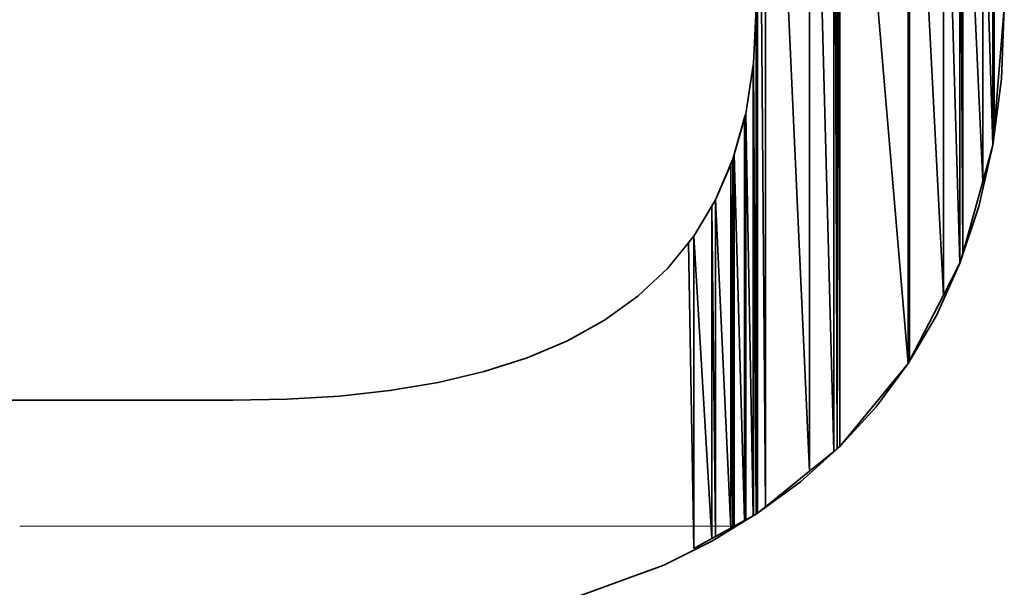
# Model space of a CAD drawing. Units: millimetres. Extents: x 59 to 11996, y 24 to 8424.
# Drawn here: x 8891 to 8899, y 385 to 389 of the extents above; entities that cross this region are included whole.
import ezdxf

# ---------------------------------------------------------------- set-up
doc = ezdxf.new("R2010")
doc.units = ezdxf.units.MM
doc.header["$MEASUREMENT"] = 0
doc.layers.add('(1) Shape lines', color=7, linetype='Continuous', lineweight=35)
doc.layers.add('(9) Sheet', color=7, linetype='Continuous', lineweight=35)

# ---------------------------------------------------------------- blocks, each defined once
blk = doc.blocks.new('HATCH_1677_786e5534-2e4c-4e0e-8c08-dbe533339db4')
at = {"layer": '(1) Shape lines', "color": 0, "lineweight": 9}
blk.add_line((8891.7332, 385), (8891.1196, 385), dxfattribs=at)
blk = doc.blocks.new('HATCH_1678_63ed6bad-1e9b-49e2-a3dc-c8e32062792d')
at = {"layer": '(1) Shape lines', "color": 0, "lineweight": 9}
blk.add_line((8892.2271, 385), (8891.7332, 385), dxfattribs=at)
blk = doc.blocks.new('HATCH_1685_3e837d30-1f0d-4b73-8565-a74f1eacd767')
at = {"layer": '(1) Shape lines', "color": 0, "lineweight": 9}
blk.add_line((8892.3459, 385), (8892.2271, 385), dxfattribs=at)
blk = doc.blocks.new('HATCH_1686_ddebd639-4bf5-4998-881f-18c5d66e230e')
at = {"layer": '(1) Shape lines', "color": 0, "lineweight": 9}
blk.add_line((8892.4875, 385), (8892.3459, 385), dxfattribs=at)
blk = doc.blocks.new('HATCH_1693_38f243d0-3465-43bf-9637-133310c814e5')
at = {"layer": '(1) Shape lines', "color": 0, "lineweight": 9}
blk.add_line((8892.6157, 385), (8892.4875, 385), dxfattribs=at)
blk = doc.blocks.new('HATCH_1694_3d71a08d-e5a1-4212-a3fb-80f0d9ad08d5')
at = {"layer": '(1) Shape lines', "color": 0, "lineweight": 9}
blk.add_line((8892.8348, 385), (8892.6157, 385), dxfattribs=at)
blk = doc.blocks.new('HATCH_1701_af1d7171-5c7e-4a73-b1bc-0533b8104ab6')
at = {"layer": '(1) Shape lines', "color": 0, "lineweight": 9}
blk.add_line((8892.9641, 385), (8892.8348, 385), dxfattribs=at)
blk = doc.blocks.new('HATCH_1702_8251ea1f-df95-44e6-9dbd-2cafa57fad7f')
at = {"layer": '(1) Shape lines', "color": 0, "lineweight": 9}
blk.add_line((8893.2689, 385), (8892.9641, 385), dxfattribs=at)
blk = doc.blocks.new('HATCH_1709_ab8b7f40-1782-4905-ad98-2518f01c8954')
at = {"layer": '(1) Shape lines', "color": 0, "lineweight": 9}
blk.add_line((8893.3635, 385), (8893.2689, 385), dxfattribs=at)
blk = doc.blocks.new('HATCH_1710_77578f48-90fc-44f3-8424-b57523931696')
at = {"layer": '(1) Shape lines', "color": 0, "lineweight": 9}
blk.add_line((8893.6333, 385), (8893.3635, 385), dxfattribs=at)
blk = doc.blocks.new('HATCH_1717_25a2bc0c-e21d-41c4-aab5-6f38683f0ae5')
at = {"layer": '(1) Shape lines', "color": 0, "lineweight": 9}
blk.add_line((8893.6486, 385), (8893.6333, 385), dxfattribs=at)
blk = doc.blocks.new('HATCH_1718_8cffa81c-ce5e-47a4-b015-29476722948e')
at = {"layer": '(1) Shape lines', "color": 0, "lineweight": 9}
blk.add_line((8893.6929, 385), (8893.6486, 385), dxfattribs=at)
blk = doc.blocks.new('HATCH_1725_2b46894d-cfb5-4cee-82ec-baf5708497cd')
at = {"layer": '(1) Shape lines', "color": 0, "lineweight": 9}
blk.add_line((8893.7325, 385), (8893.6929, 385), dxfattribs=at)
blk = doc.blocks.new('HATCH_1726_1d5a05ff-8d46-4c1a-8318-1fb3bbddfedb')
at = {"layer": '(1) Shape lines', "color": 0, "lineweight": 9}
blk.add_line((8893.8563, 385), (8893.7325, 385), dxfattribs=at)
blk = doc.blocks.new('HATCH_1733_b81046c4-cd65-4d95-94e4-49c981cfbef9')
at = {"layer": '(1) Shape lines', "color": 0, "lineweight": 9}
blk.add_line((8893.9076, 385), (8893.8563, 385), dxfattribs=at)
blk = doc.blocks.new('HATCH_1734_6b44b0ca-2217-4e10-9db6-59e21ec89efc')
at = {"layer": '(1) Shape lines', "color": 0, "lineweight": 9}
blk.add_line((8894.0812, 385), (8893.9076, 385), dxfattribs=at)
blk = doc.blocks.new('HATCH_1741_d5440004-efe6-4d7b-9dae-887cd0eb24fe')
at = {"layer": '(1) Shape lines', "color": 0, "lineweight": 9}
blk.add_line((8894.1487, 385), (8894.0812, 385), dxfattribs=at)
blk = doc.blocks.new('HATCH_1742_b9046547-0a3a-43bd-ae55-6fe867913cbe')
at = {"layer": '(1) Shape lines', "color": 0, "lineweight": 9}
blk.add_line((8894.4002, 385), (8894.1487, 385), dxfattribs=at)
blk = doc.blocks.new('HATCH_1749_340a64c2-dc8d-4b56-b2e2-0a2f3f6a6eb6')
at = {"layer": '(1) Shape lines', "color": 0, "lineweight": 9}
blk.add_line((8894.4188, 385), (8894.4002, 385), dxfattribs=at)
blk = doc.blocks.new('HATCH_1750_2199e6fc-f438-4d78-bbc2-05fa29f8810e')
at = {"layer": '(1) Shape lines', "color": 0, "lineweight": 9}
blk.add_line((8894.4877, 385), (8894.4188, 385), dxfattribs=at)
blk = doc.blocks.new('HATCH_1757_3c5aeff4-9977-45fd-a2cd-58e45961819c')
at = {"layer": '(1) Shape lines', "color": 0, "lineweight": 9}
blk.add_line((8894.5082, 385), (8894.4877, 385), dxfattribs=at)
blk = doc.blocks.new('HATCH_1758_052b6697-1b2f-4cb3-ada0-258f61d625b3')
at = {"layer": '(1) Shape lines', "color": 0, "lineweight": 9}
blk.add_line((8894.5856, 385), (8894.5082, 385), dxfattribs=at)
blk = doc.blocks.new('HATCH_1767_e433ad05-ac8e-4938-880b-0fb16e2f7371')
at = {"layer": '(1) Shape lines', "color": 0, "lineweight": 9}
blk.add_line((8894.6397, 385), (8894.5856, 385), dxfattribs=at)
blk = doc.blocks.new('HATCH_1768_4daf9b79-906a-4fd0-96d8-1e56bc2c70f4')
at = {"layer": '(1) Shape lines', "color": 0, "lineweight": 9}
blk.add_line((8894.676, 385), (8894.6397, 385), dxfattribs=at)
blk = doc.blocks.new('HATCH_1777_299de977-5860-4101-961e-e9fad2fe5b9c')
at = {"layer": '(1) Shape lines', "color": 0, "lineweight": 9}
blk.add_line((8894.9526, 385), (8894.676, 385), dxfattribs=at)
blk = doc.blocks.new('HATCH_1778_d9ae3703-f18a-4153-ac6d-3ef1702d6531')
at = {"layer": '(1) Shape lines', "color": 0, "lineweight": 9}
blk.add_line((8895.1124, 385), (8894.9526, 385), dxfattribs=at)
blk = doc.blocks.new('HATCH_1787_70e6b098-3c40-4bf9-ad91-7b7a1f307c9c')
at = {"layer": '(1) Shape lines', "color": 0, "lineweight": 9}
blk.add_line((8895.1607, 385), (8895.1124, 385), dxfattribs=at)
blk = doc.blocks.new('HATCH_1788_7598885b-a557-455f-aa96-056d4f043cf0')
at = {"layer": '(1) Shape lines', "color": 0, "lineweight": 9}
blk.add_line((8895.1855, 385), (8895.1607, 385), dxfattribs=at)
blk = doc.blocks.new('HATCH_1797_36acfa1d-dd4a-4222-8de6-ad1614ddfba2')
at = {"layer": '(1) Shape lines', "color": 0, "lineweight": 9}
blk.add_line((8895.1975, 385), (8895.1855, 385), dxfattribs=at)
blk = doc.blocks.new('HATCH_1798_8d116956-bf69-4ef4-8961-48fd79245464')
at = {"layer": '(1) Shape lines', "color": 0, "lineweight": 9}
blk.add_line((8895.2035, 385), (8895.1975, 385), dxfattribs=at)
blk = doc.blocks.new('HATCH_1807_97be47ae-b96f-40b2-bde4-a83c2d477be6')
at = {"layer": '(1) Shape lines', "color": 0, "lineweight": 9}
blk.add_line((8895.3872, 385), (8895.2035, 385), dxfattribs=at)
blk = doc.blocks.new('HATCH_1808_a2f2cda3-ee91-4380-897e-e34feaadf4df')
at = {"layer": '(1) Shape lines', "color": 0, "lineweight": 9}
blk.add_line((8895.4709, 385), (8895.3872, 385), dxfattribs=at)
blk = doc.blocks.new('HATCH_1817_c8641f0a-f9fb-43fb-8b15-83cbee74f522')
at = {"layer": '(1) Shape lines', "color": 0, "lineweight": 9}
blk.add_line((8895.5107, 385), (8895.4709, 385), dxfattribs=at)
blk = doc.blocks.new('HATCH_1818_f1889b7a-9014-4b5f-af37-16bbfe505cc1')
at = {"layer": '(1) Shape lines', "color": 0, "lineweight": 9}
blk.add_line((8895.5269, 385), (8895.5107, 385), dxfattribs=at)
blk = doc.blocks.new('HATCH_1827_b8417d10-3e6e-4161-aa20-e1a1a907da91')
at = {"layer": '(1) Shape lines', "color": 0, "lineweight": 9}
blk.add_line((8895.6006, 385), (8895.5269, 385), dxfattribs=at)
blk = doc.blocks.new('HATCH_1828_d5365770-f9d0-4f57-b866-fb51ca5471c1')
at = {"layer": '(1) Shape lines', "color": 0, "lineweight": 9}
blk.add_line((8895.6283, 385), (8895.6006, 385), dxfattribs=at)
blk = doc.blocks.new('HATCH_1837_d782f375-f84a-4de5-b878-5a7d48b715ae')
at = {"layer": '(1) Shape lines', "color": 0, "lineweight": 9}
blk.add_line((8895.7171, 385), (8895.6283, 385), dxfattribs=at)
blk = doc.blocks.new('HATCH_1838_c877c77a-12d9-4171-b782-29abcb793000')
at = {"layer": '(1) Shape lines', "color": 0, "lineweight": 9}
blk.add_line((8895.7468, 385), (8895.7171, 385), dxfattribs=at)
blk = doc.blocks.new('HATCH_1847_26b52b7b-dc99-4560-a650-bc153d65d3b2')
at = {"layer": '(1) Shape lines', "color": 0, "lineweight": 9}
blk.add_line((8895.8065, 385), (8895.7468, 385), dxfattribs=at)
blk = doc.blocks.new('HATCH_1848_911b03c0-5cb4-44da-b6af-35f627208ca4')
at = {"layer": '(1) Shape lines', "color": 0, "lineweight": 9}
blk.add_line((8895.8245, 385), (8895.8065, 385), dxfattribs=at)
blk = doc.blocks.new('HATCH_1857_47dad2ea-2013-4664-94bb-977453352251')
at = {"layer": '(1) Shape lines', "color": 0, "lineweight": 9}
blk.add_line((8895.8631, 385), (8895.8245, 385), dxfattribs=at)
blk = doc.blocks.new('HATCH_1858_e36bf575-7396-40c6-858f-55f3abb7f728')
at = {"layer": '(1) Shape lines', "color": 0, "lineweight": 9}
blk.add_line((8895.8741, 385), (8895.8631, 385), dxfattribs=at)
blk = doc.blocks.new('HATCH_1867_9ff45c39-d0e4-4cd1-906f-f51898ac8d4d')
at = {"layer": '(1) Shape lines', "color": 0, "lineweight": 9}
blk.add_line((8895.9974, 385), (8895.8741, 385), dxfattribs=at)
blk = doc.blocks.new('HATCH_1868_54d640d3-6c80-4daf-bced-973c74443416')
at = {"layer": '(1) Shape lines', "color": 0, "lineweight": 9}
blk.add_line((8896.0276, 385), (8895.9974, 385), dxfattribs=at)
blk = doc.blocks.new('HATCH_1877_ebc059dd-7cf1-4047-8edb-fdba5c7164b4')
at = {"layer": '(1) Shape lines', "color": 0, "lineweight": 9}
blk.add_line((8896.0827, 385), (8896.0276, 385), dxfattribs=at)
blk = doc.blocks.new('HATCH_1878_36d07da3-2338-44f4-bd64-31fac470d995')
at = {"layer": '(1) Shape lines', "color": 0, "lineweight": 9}
blk.add_line((8896.0946, 385), (8896.0827, 385), dxfattribs=at)
blk = doc.blocks.new('HATCH_1887_d760a926-cf5d-4e73-9f51-c52b706daaeb')
at = {"layer": '(1) Shape lines', "color": 0, "lineweight": 9}
blk.add_line((8896.2528, 385), (8896.0946, 385), dxfattribs=at)
blk = doc.blocks.new('HATCH_1888_61bbdddc-be46-4de3-8bec-7f063cb8c209')
at = {"layer": '(1) Shape lines', "color": 0, "lineweight": 9}
blk.add_line((8896.2803, 385), (8896.2528, 385), dxfattribs=at)
blk = doc.blocks.new('HATCH_1897_333a81a5-cf27-4252-95f3-37f96e0e0153')
at = {"layer": '(1) Shape lines', "color": 0, "lineweight": 9}
blk.add_line((8896.2985, 385), (8896.2803, 385), dxfattribs=at)
blk = doc.blocks.new('HATCH_1898_d6b4fb89-1a6b-49bb-9435-6d84ed7d840c')
at = {"layer": '(1) Shape lines', "color": 0, "lineweight": 9}
blk.add_line((8896.3014, 385), (8896.2985, 385), dxfattribs=at)
blk = doc.blocks.new('HATCH_1907_0e3c743d-61c9-4bd8-b40c-e062b70badb9')
at = {"layer": '(1) Shape lines', "color": 0, "lineweight": 9}
blk.add_line((8896.3308, 385), (8896.3014, 385), dxfattribs=at)
blk = doc.blocks.new('HATCH_1908_391b99f9-e175-4011-bb4a-516a989ebb58')
at = {"layer": '(1) Shape lines', "color": 0, "lineweight": 9}
blk.add_line((8896.335, 385), (8896.3308, 385), dxfattribs=at)
blk = doc.blocks.new('HATCH_1917_3026955c-0ccc-4429-a40d-44085edec7ee')
at = {"layer": '(1) Shape lines', "color": 0, "lineweight": 9}
blk.add_line((8896.4555, 385), (8896.335, 385), dxfattribs=at)
blk = doc.blocks.new('HATCH_1918_13b5d97a-dc9f-42ef-a89e-a182610f3136')
at = {"layer": '(1) Shape lines', "color": 0, "lineweight": 9}
blk.add_line((8896.4683, 385), (8896.4555, 385), dxfattribs=at)
blk = doc.blocks.new('HATCH_1927_7f2eb170-ba53-42b9-a2f0-5a8ad43fff31')
at = {"layer": '(1) Shape lines', "color": 0, "lineweight": 9}
blk.add_line((8896.4993, 385), (8896.4683, 385), dxfattribs=at)
blk = doc.blocks.new('HATCH_1928_8b51e0e8-913b-4205-814b-b434c07c54df')
at = {"layer": '(1) Shape lines', "color": 0, "lineweight": 9}
blk.add_line((8896.5021, 385), (8896.4993, 385), dxfattribs=at)
blk = doc.blocks.new('HATCH_1937_cebe04eb-a314-497b-8a0e-a6ae3f1b7ea8')
at = {"layer": '(1) Shape lines', "color": 0, "lineweight": 9}
blk.add_line((8896.5408, 385), (8896.5021, 385), dxfattribs=at)
blk = doc.blocks.new('HATCH_1938_46d6159d-b7d9-495c-9949-a30223888e66')
at = {"layer": '(1) Shape lines', "color": 0, "lineweight": 9}
blk.add_line((8896.5439, 385), (8896.5408, 385), dxfattribs=at)
blk = doc.blocks.new('HATCH_1947_04e6deab-9a21-464b-bad1-2138175412c5')
at = {"layer": '(1) Shape lines', "color": 0, "lineweight": 9}
blk.add_line((8896.684, 385), (8896.5439, 385), dxfattribs=at)
blk = doc.blocks.new('HATCH_1948_63ed9670-0ef8-47b7-b1be-42c3e0660407')
at = {"layer": '(1) Shape lines', "color": 0, "lineweight": 9}
blk.add_line((8896.69, 385), (8896.684, 385), dxfattribs=at)
blk = doc.blocks.new('HATCH_1957_4ec067a3-7c56-4e18-9a0d-bacd882252c6')
at = {"layer": '(1) Shape lines', "color": 0, "lineweight": 9}
blk.add_line((8896.7183, 385), (8896.69, 385), dxfattribs=at)
blk = doc.blocks.new('HATCH_1958_34adc034-7a1e-4df1-a8f4-a492c713299b')
at = {"layer": '(1) Shape lines', "color": 0, "lineweight": 9}
blk.add_line((8896.7192, 385), (8896.7183, 385), dxfattribs=at)
blk = doc.blocks.new('HATCH_1967_e01065c7-3f7e-4c0f-afeb-a8a2f6408b13')
at = {"layer": '(1) Shape lines', "color": 0, "lineweight": 9}
blk.add_line((8896.8404, 385), (8896.7192, 385), dxfattribs=at)
blk = doc.blocks.new('HATCH_1968_a9cbd200-c7c5-4c0c-9698-79c3944b2742')
at = {"layer": '(1) Shape lines', "color": 0, "lineweight": 9}
blk.add_line((8896.8412, 385), (8896.8404, 385), dxfattribs=at)
blk = doc.blocks.new('HATCH_1977_f683b01f-c65d-422f-bda2-4c56c4f80b4d')
at = {"layer": '(1) Shape lines', "color": 0, "lineweight": 9}
blk.add_line((8896.8589, 385), (8896.8412, 385), dxfattribs=at)
blk = doc.blocks.new('HATCH_1978_f06c1f03-d323-4077-97b3-79988cb1ccfa')
at = {"layer": '(1) Shape lines', "color": 0, "lineweight": 9}
blk.add_line((8896.8589, 385), (8896.8589, 385), dxfattribs=at)
blk = doc.blocks.new('HATCH_1987_be9cbc5c-057f-4c50-b4e0-be4da82d7df9')
at = {"layer": '(1) Shape lines', "color": 0, "lineweight": 9}
blk.add_line((8896.8697, 385), (8896.8589, 385), dxfattribs=at)
blk = doc.blocks.new('HATCH_1997_eb018607-17c5-44d9-aae6-5ef4a6e931a4')
at = {"layer": '(1) Shape lines', "color": 0, "lineweight": 9}
blk.add_line((8896.8701, 385), (8896.8697, 385), dxfattribs=at)
blk = doc.blocks.new('GROUP_0_5fb0d819-f941-4478-aea4-999b3ca3699f')
at = {"layer": '(9) Sheet', "color": 7, "linetype": 'Continuous', "lineweight": 35, "ltscale": 20}
for points in [[(8895.4709, 384.383), (8896.3014, 384.6865), (8896.69, 384.8803), (8897.0576, 385.1033), (8897.4018, 385.3567), (8897.72, 385.6414), (8898.01, 385.9584), (8898.2692, 386.3088), (8898.4953, 386.6935), (8898.6856, 387.1135), (8898.838, 387.5699), (8898.9498, 388.0636), (8899.0187, 388.5957), (8899.0422, 389.1671)], [(8897.0454, 389.1671), (8897.024, 388.7207), (8896.9612, 388.3156), (8896.8589, 387.95), (8896.7192, 387.6223), (8896.5439, 387.3306), (8896.335, 387.0732), (8896.0946, 386.8486), (8895.8245, 386.6548), (8895.5269, 386.4903), (8895.2035, 386.3533), (8894.8565, 386.2421), (8894.4877, 386.155), (8894.0992, 386.0902), (8893.6929, 386.046), (8893.2708, 386.0208), (8892.8348, 386.0128), (8888.4216, 386.0128)]]:
    blk.add_lwpolyline(points, dxfattribs=at)
at = {"layer": '(9) Sheet', "color": 154, "linetype": 'Continuous', "lineweight": 35, "ltscale": 20}
for points in [[(8897.0454, 385.0966), (8897.0454, 393.2623), (8897.0576, 385.1033)], [(8897.0576, 385.1033), (8897.0454, 393.2623), (8897.0576, 393.2539)], [(8897.0576, 385.1033), (8897.0576, 393.2539), (8897.1213, 385.1551)], [(8897.1213, 385.1551), (8897.0576, 393.2539), (8897.1213, 393.2101)], [(8897.1213, 385.1551), (8897.1213, 393.2101), (8897.4747, 385.4421)], [(8897.4747, 385.4421), (8897.1213, 393.2101), (8897.4747, 392.9672)], [(8897.4747, 385.4421), (8897.4747, 392.9672), (8897.6694, 385.6002)], [(8897.6694, 385.6002), (8897.4747, 392.9672), (8897.6694, 392.8333)], [(8897.6694, 385.6002), (8897.6694, 392.8333), (8897.6981, 385.6236)], [(8897.6981, 385.6236), (8897.6694, 392.8333), (8897.6981, 392.8004)], [(8897.6981, 385.6236), (8897.6981, 392.8004), (8897.72, 385.6414)], [(8897.72, 385.6414), (8897.6981, 392.8004), (8897.72, 392.7752)], [(8897.72, 385.6414), (8897.72, 392.7752), (8898.2692, 386.3088)], [(8898.2692, 386.3088), (8897.72, 392.7752), (8898.2692, 392.1458)], [(8898.2692, 386.3088), (8898.2692, 392.1458), (8898.2799, 386.3294)], [(8898.2799, 386.3294), (8898.2692, 392.1458), (8898.2799, 392.1335)], [(8898.2799, 386.3294), (8898.2799, 392.1335), (8898.5523, 386.8557)], [(8898.5523, 386.8557), (8898.2799, 392.1335), (8898.5523, 391.5948)], [(8898.5523, 386.8557), (8898.5523, 391.5948), (8898.6856, 387.1135)], [(8898.6856, 387.1135), (8898.5523, 391.5948), (8898.6856, 391.3309)], [(8898.6856, 387.1135), (8898.6856, 391.3309), (8898.7078, 387.1932)], [(8898.7078, 387.1932), (8898.6856, 391.3309), (8898.7078, 391.2871)], [(8898.7078, 387.1932), (8898.7078, 391.2871), (8898.8681, 387.7698)], [(8898.8681, 387.7698), (8898.7078, 391.2871), (8898.8681, 390.657)], [(8898.8681, 387.7698), (8898.8681, 390.657), (8898.9498, 388.0636)], [(8898.9498, 388.0636), (8898.8681, 390.657), (8898.9498, 390.3361)], [(8898.9498, 388.0636), (8898.9498, 390.3361), (8898.9597, 388.1817)], [(8898.9597, 388.1817), (8898.9498, 390.3361), (8898.9597, 390.2972)], [(8898.9597, 388.1817), (8898.9597, 390.2972), (8899.0422, 389.1671)], [(8897.0454, 385.0966), (8897.024, 388.7207), (8897.0454, 389.1671)], [(8897.0217, 385.0836), (8896.9612, 388.3156), (8897.0217, 388.706)], [(8897.024, 385.0848), (8897.0217, 388.706), (8897.024, 388.7207)], [(8897.0217, 385.0836), (8897.0217, 388.706), (8897.024, 385.0848)], [(8897.024, 385.0848), (8897.024, 388.7207), (8897.0454, 385.0966)], [(8896.9612, 385.0502), (8896.9527, 388.2852), (8896.9612, 388.3156)], [(8896.9612, 385.0502), (8896.9612, 388.3156), (8897.0217, 385.0836)], [(8896.9527, 385.0455), (8896.8697, 387.9883), (8896.9527, 388.2852)], [(8896.9527, 385.0455), (8896.9527, 388.2852), (8896.9612, 385.0502)], [(8896.8697, 384.9997), (8896.8589, 387.95), (8896.8697, 387.9883)], [(8896.8697, 384.9997), (8896.8697, 387.9883), (8896.9527, 385.0455)], [(8896.8412, 384.984), (8896.7192, 387.6223), (8896.8412, 387.9084)], [(8896.8589, 384.9938), (8896.8412, 387.9084), (8896.8589, 387.95)], [(8896.8412, 384.984), (8896.8412, 387.9084), (8896.8589, 384.9938)], [(8896.8589, 384.9938), (8896.8589, 387.95), (8896.8697, 384.9997)], [(8896.7192, 384.9168), (8896.69, 387.5737), (8896.7192, 387.6223)], [(8896.7192, 384.9168), (8896.7192, 387.6223), (8896.8412, 384.984)], [(8896.69, 384.9007), (8896.5439, 387.3306), (8896.69, 387.5737)], [(8896.69, 384.9007), (8896.69, 387.5737), (8896.7192, 384.9168)], [(8896.5439, 384.8202), (8896.5021, 387.2791), (8896.5439, 387.3306)], [(8896.5439, 384.8202), (8896.5439, 387.3306), (8896.69, 384.9007)]]:
    blk.add_lwpolyline(points, close=True, dxfattribs=at)
at = {"layer": '(1) Shape lines', "color": 154, "linetype": 'ByBlock'}
for name in ['HATCH_1677_786e5534-2e4c-4e0e-8c08-dbe533339db4', 'HATCH_1678_63ed6bad-1e9b-49e2-a3dc-c8e32062792d', 'HATCH_1685_3e837d30-1f0d-4b73-8565-a74f1eacd767', 'HATCH_1686_ddebd639-4bf5-4998-881f-18c5d66e230e', 'HATCH_1693_38f243d0-3465-43bf-9637-133310c814e5', 'HATCH_1694_3d71a08d-e5a1-4212-a3fb-80f0d9ad08d5', 'HATCH_1701_af1d7171-5c7e-4a73-b1bc-0533b8104ab6', 'HATCH_1702_8251ea1f-df95-44e6-9dbd-2cafa57fad7f', 'HATCH_1709_ab8b7f40-1782-4905-ad98-2518f01c8954', 'HATCH_1710_77578f48-90fc-44f3-8424-b57523931696', 'HATCH_1717_25a2bc0c-e21d-41c4-aab5-6f38683f0ae5', 'HATCH_1718_8cffa81c-ce5e-47a4-b015-29476722948e', 'HATCH_1725_2b46894d-cfb5-4cee-82ec-baf5708497cd', 'HATCH_1726_1d5a05ff-8d46-4c1a-8318-1fb3bbddfedb', 'HATCH_1733_b81046c4-cd65-4d95-94e4-49c981cfbef9', 'HATCH_1734_6b44b0ca-2217-4e10-9db6-59e21ec89efc', 'HATCH_1741_d5440004-efe6-4d7b-9dae-887cd0eb24fe', 'HATCH_1742_b9046547-0a3a-43bd-ae55-6fe867913cbe', 'HATCH_1749_340a64c2-dc8d-4b56-b2e2-0a2f3f6a6eb6', 'HATCH_1750_2199e6fc-f438-4d78-bbc2-05fa29f8810e', 'HATCH_1757_3c5aeff4-9977-45fd-a2cd-58e45961819c', 'HATCH_1758_052b6697-1b2f-4cb3-ada0-258f61d625b3', 'HATCH_1767_e433ad05-ac8e-4938-880b-0fb16e2f7371', 'HATCH_1768_4daf9b79-906a-4fd0-96d8-1e56bc2c70f4', 'HATCH_1777_299de977-5860-4101-961e-e9fad2fe5b9c', 'HATCH_1778_d9ae3703-f18a-4153-ac6d-3ef1702d6531', 'HATCH_1787_70e6b098-3c40-4bf9-ad91-7b7a1f307c9c', 'HATCH_1788_7598885b-a557-455f-aa96-056d4f043cf0', 'HATCH_1797_36acfa1d-dd4a-4222-8de6-ad1614ddfba2', 'HATCH_1798_8d116956-bf69-4ef4-8961-48fd79245464', 'HATCH_1807_97be47ae-b96f-40b2-bde4-a83c2d477be6', 'HATCH_1808_a2f2cda3-ee91-4380-897e-e34feaadf4df', 'HATCH_1817_c8641f0a-f9fb-43fb-8b15-83cbee74f522', 'HATCH_1818_f1889b7a-9014-4b5f-af37-16bbfe505cc1', 'HATCH_1827_b8417d10-3e6e-4161-aa20-e1a1a907da91', 'HATCH_1828_d5365770-f9d0-4f57-b866-fb51ca5471c1', 'HATCH_1837_d782f375-f84a-4de5-b878-5a7d48b715ae', 'HATCH_1838_c877c77a-12d9-4171-b782-29abcb793000', 'HATCH_1847_26b52b7b-dc99-4560-a650-bc153d65d3b2', 'HATCH_1848_911b03c0-5cb4-44da-b6af-35f627208ca4', 'HATCH_1857_47dad2ea-2013-4664-94bb-977453352251', 'HATCH_1858_e36bf575-7396-40c6-858f-55f3abb7f728', 'HATCH_1867_9ff45c39-d0e4-4cd1-906f-f51898ac8d4d', 'HATCH_1868_54d640d3-6c80-4daf-bced-973c74443416', 'HATCH_1877_ebc059dd-7cf1-4047-8edb-fdba5c7164b4', 'HATCH_1878_36d07da3-2338-44f4-bd64-31fac470d995', 'HATCH_1887_d760a926-cf5d-4e73-9f51-c52b706daaeb', 'HATCH_1888_61bbdddc-be46-4de3-8bec-7f063cb8c209', 'HATCH_1897_333a81a5-cf27-4252-95f3-37f96e0e0153', 'HATCH_1898_d6b4fb89-1a6b-49bb-9435-6d84ed7d840c', 'HATCH_1907_0e3c743d-61c9-4bd8-b40c-e062b70badb9', 'HATCH_1908_391b99f9-e175-4011-bb4a-516a989ebb58', 'HATCH_1917_3026955c-0ccc-4429-a40d-44085edec7ee', 'HATCH_1918_13b5d97a-dc9f-42ef-a89e-a182610f3136', 'HATCH_1927_7f2eb170-ba53-42b9-a2f0-5a8ad43fff31', 'HATCH_1928_8b51e0e8-913b-4205-814b-b434c07c54df', 'HATCH_1937_cebe04eb-a314-497b-8a0e-a6ae3f1b7ea8', 'HATCH_1938_46d6159d-b7d9-495c-9949-a30223888e66', 'HATCH_1947_04e6deab-9a21-464b-bad1-2138175412c5', 'HATCH_1948_63ed9670-0ef8-47b7-b1be-42c3e0660407', 'HATCH_1957_4ec067a3-7c56-4e18-9a0d-bacd882252c6', 'HATCH_1958_34adc034-7a1e-4df1-a8f4-a492c713299b', 'HATCH_1967_e01065c7-3f7e-4c0f-afeb-a8a2f6408b13', 'HATCH_1968_a9cbd200-c7c5-4c0c-9698-79c3944b2742', 'HATCH_1977_f683b01f-c65d-422f-bda2-4c56c4f80b4d', 'HATCH_1978_f06c1f03-d323-4077-97b3-79988cb1ccfa', 'HATCH_1987_be9cbc5c-057f-4c50-b4e0-be4da82d7df9', 'HATCH_1997_eb018607-17c5-44d9-aae6-5ef4a6e931a4']:
    blk.add_blockref(name, (0, 0), dxfattribs=at)

msp = doc.modelspace()

# ---------------------------------------------------------------- block references
at = {"color": 7, "linetype": 'ByBlock'}
msp.add_blockref('GROUP_0_5fb0d819-f941-4478-aea4-999b3ca3699f', (0, 0), dxfattribs=at)

doc.saveas('drawing.dxf')
